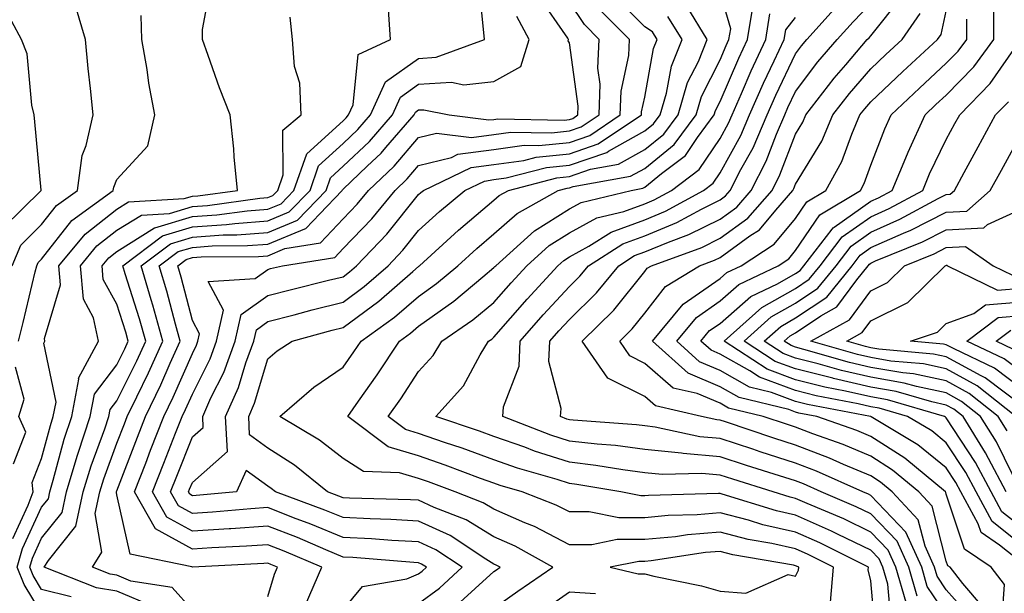
# Model space of a CAD drawing. Units: inches. Extents: x 1018643 to 1021283, y 7226618 to 7229258.
# Drawn here: x 1019675 to 1019806, y 7228228 to 7228305 of the extents above; entities that cross this region are included whole.
import ezdxf

# ---------------------------------------------------------------- set-up
doc = ezdxf.new("R2010")
doc.units = ezdxf.units.IN
doc.header["$MEASUREMENT"] = 0
doc.layers.add('Contour_10187226', color=7, linetype='Continuous', true_color=0x4914c9)

msp = doc.modelspace()

# ---------------------------------------------------------------- linework, layer by layer
at = {"layer": 'Contour_10187226'}
for points in [[(1019674.25, 7228235.72, 3005), (1019676.27, 7228240.14, 3005), (1019676.94, 7228241.92, 3005), (1019676.79, 7228243.18, 3005), (1019678.05, 7228246.36, 3005), (1019679.22, 7228250.75, 3005), (1019679.61, 7228251.92, 3005), (1019679.97, 7228253.84, 3005), (1019678.34, 7228261.63, 3005), (1019678.5, 7228261.92, 3005), (1019678.42, 7228262.29, 3005), (1019680.57, 7228269.4, 3005), (1019680.35, 7228271.92, 3005), (1019683.84, 7228276.13, 3005), (1019688.05, 7228279.42, 3005), (1019689.59, 7228280.38, 3005), (1019696.95, 7228280.82, 3005), (1019698.05, 7228281.15, 3005), (1019698.77, 7228281.2, 3005), (1019704.02, 7228281.92, 3005), (1019703.6, 7228286.37, 3005), (1019703.57, 7228287.44, 3005), (1019703.07, 7228291.92, 3005), (1019701.67, 7228295.54, 3005), (1019700.16, 7228299.81, 3005), (1019699.38, 7228301.92, 3005), (1019699.4, 7228303.27, 3005), (1019700.55, 7228309.42, 3005)], [(1019692.85, 7228226.72, 3002), (1019688.05, 7228228.74, 3002), (1019685.33, 7228229.2, 3002), (1019678.4, 7228231.92, 3002), (1019678.97, 7228232.84, 3002), (1019682.6, 7228237.37, 3002), (1019683.57, 7228241.92, 3002), (1019684.61, 7228245.36, 3002), (1019686.43, 7228250.3, 3002), (1019686.98, 7228251.92, 3002), (1019687.14, 7228252.83, 3002), (1019688.05, 7228254.02, 3002), (1019690.67, 7228259.3, 3002), (1019691.86, 7228261.92, 3002), (1019691.02, 7228264.89, 3002), (1019689.13, 7228270.84, 3002), (1019688.81, 7228271.92, 3002), (1019694.09, 7228275.88, 3002), (1019698.05, 7228277.08, 3002), (1019702.58, 7228277.39, 3002), (1019703.67, 7228277.54, 3002), (1019708.05, 7228277.88, 3002), (1019710.9, 7228279.07, 3002), (1019713.66, 7228281.92, 3002), (1019714.8, 7228285.17, 3002), (1019718.05, 7228288.13, 3002), (1019719.99, 7228289.98, 3002), (1019721.68, 7228291.92, 3002), (1019723.67, 7228296.3, 3002), (1019728.05, 7228299.43, 3002), (1019730.4, 7228299.57, 3002), (1019736.8, 7228301.92, 3002), (1019736.65, 7228303.32, 3002), (1019735.99, 7228309.86, 3002)], [(1019708.05, 7228228.05, 3000), (1019708.95, 7228231.02, 3000), (1019709.33, 7228231.92, 3000), (1019708.44, 7228232.31, 3000), (1019708.05, 7228232.46, 3000), (1019707.55, 7228232.42, 3000), (1019698.08, 7228231.95, 3000), (1019698.05, 7228231.95, 3000), (1019697.99, 7228231.98, 3000), (1019689.79, 7228233.66, 3000), (1019688.05, 7228241.53, 3000), (1019687.99, 7228241.86, 3000), (1019688, 7228241.92, 3000), (1019688.01, 7228241.96, 3000), (1019688.05, 7228242.05, 3000), (1019690.77, 7228249.2, 3000), (1019691.85, 7228251.92, 3000), (1019693.86, 7228256.11, 3000), (1019695.12, 7228258.99, 3000), (1019696.45, 7228261.92, 3000), (1019695.82, 7228264.15, 3000), (1019694.68, 7228268.55, 3000), (1019693.67, 7228271.92, 3000), (1019696.17, 7228273.8, 3000), (1019698.05, 7228274.36, 3000), (1019700.68, 7228274.55, 3000), (1019705.38, 7228274.59, 3000), (1019708.05, 7228274.79, 3000), (1019712.96, 7228276.83, 3000), (1019713.12, 7228276.85, 3000), (1019714.95, 7228278.82, 3000), (1019717.93, 7228281.92, 3000), (1019717.96, 7228282.01, 3000), (1019718.05, 7228282.09, 3000), (1019721.25, 7228285.12, 3000), (1019723.1, 7228286.87, 3000), (1019723.72, 7228287.59, 3000), (1019727.48, 7228291.92, 3000), (1019727.66, 7228292.31, 3000), (1019728.05, 7228292.58, 3000), (1019728.75, 7228292.62, 3000), (1019732.09, 7228291.92, 3000), (1019737.39, 7228291.26, 3000), (1019738.05, 7228291.34, 3000), (1019738.55, 7228291.42, 3000), (1019747.37, 7228291.24, 3000), (1019748.05, 7228291.3, 3000), (1019748.51, 7228291.46, 3000), (1019749.19, 7228291.92, 3000), (1019749.23, 7228293.1, 3000), (1019748.05, 7228301.48, 3000), (1019747.9, 7228301.77, 3000), (1019747.95, 7228301.92, 3000), (1019747.84, 7228302.13, 3000), (1019743.93, 7228307.8, 3000)], [(1019728.05, 7228227.11, 2997), (1019730.82, 7228229.15, 2997), (1019733.85, 7228231.92, 2997), (1019730.35, 7228234.22, 2997), (1019728.05, 7228235.29, 2997), (1019724.49, 7228235.48, 2997), (1019721.83, 7228235.7, 2997), (1019718.05, 7228235.89, 2997), (1019713.78, 7228237.65, 2997), (1019711.47, 7228238.5, 2997), (1019708.05, 7228239.83, 2997), (1019705.8, 7228239.67, 2997), (1019700.74, 7228239.23, 2997), (1019698.05, 7228239.06, 2997), (1019696.2, 7228240.07, 2997), (1019695.17, 7228241.92, 2997), (1019695.97, 7228244, 2997), (1019698.05, 7228249.22, 2997), (1019699.49, 7228250.48, 2997), (1019699.42, 7228251.92, 2997), (1019700.52, 7228254.39, 2997), (1019702.22, 7228257.75, 2997), (1019703.73, 7228261.92, 2997), (1019704.51, 7228265.46, 2997), (1019708.05, 7228267.96, 2997), (1019711.18, 7228268.79, 2997), (1019716.12, 7228269.99, 2997), (1019718.05, 7228270.47, 2997), (1019718.88, 7228271.09, 2997), (1019719.83, 7228271.92, 2997), (1019723.86, 7228276.11, 2997), (1019728.05, 7228281.35, 2997), (1019728.34, 7228281.63, 2997), (1019728.7, 7228281.92, 2997), (1019735.04, 7228284.93, 2997), (1019738.05, 7228285.34, 2997), (1019742.02, 7228285.89, 2997), (1019743.66, 7228286.31, 2997), (1019748.05, 7228286.78, 2997), (1019751.89, 7228288.08, 2997), (1019757.62, 7228291.92, 2997), (1019757.63, 7228292.34, 2997), (1019758.05, 7228294.29, 2997), (1019759.22, 7228300.75, 2997), (1019759.69, 7228301.92, 2997), (1019759.07, 7228302.94, 2997), (1019758.05, 7228303.62, 2997), (1019753.93, 7228307.8, 2997)], [(1019782.69, 7228227.28, 2994), (1019783.1, 7228231.92, 2994), (1019779.74, 7228233.61, 2994), (1019778.05, 7228234.35, 2994), (1019774.9, 7228235.07, 2994), (1019771.75, 7228235.62, 2994), (1019768.05, 7228236.59, 2994), (1019763.74, 7228236.23, 2994), (1019762.11, 7228235.98, 2994), (1019758.05, 7228235.6, 2994), (1019754.38, 7228235.59, 2994), (1019751.05, 7228234.92, 2994), (1019748.05, 7228234.91, 2994), (1019743.45, 7228237.32, 2994), (1019742.14, 7228237.83, 2994), (1019738.05, 7228239.62, 2994), (1019736.61, 7228240.48, 2994), (1019732.9, 7228241.92, 2994), (1019729.38, 7228243.25, 2994), (1019728.05, 7228243.71, 2994), (1019725.52, 7228244.45, 2994), (1019720.77, 7228244.64, 2994), (1019718.05, 7228246.33, 2994), (1019714.92, 7228248.8, 2994), (1019709.66, 7228251.92, 2994), (1019714.15, 7228255.82, 2994), (1019718.05, 7228258.46, 2994), (1019719.48, 7228260.49, 2994), (1019720.42, 7228261.92, 2994), (1019724.87, 7228265.1, 2994), (1019728.05, 7228267.86, 2994), (1019730.42, 7228269.55, 2994), (1019733.26, 7228271.92, 2994), (1019735.76, 7228274.21, 2994), (1019738.05, 7228276.14, 2994), (1019741.13, 7228278.84, 2994), (1019746.57, 7228281.92, 2994), (1019747.74, 7228282.23, 2994), (1019748.05, 7228282.26, 2994), (1019748.57, 7228282.44, 2994), (1019756.18, 7228283.79, 2994), (1019758.05, 7228284.83, 2994), (1019761.97, 7228288, 2994), (1019764.89, 7228291.92, 2994), (1019765.6, 7228294.37, 2994), (1019768.05, 7228299.24, 2994), (1019768.85, 7228301.12, 2994), (1019769.22, 7228301.92, 2994), (1019769.46, 7228303.33, 2994), (1019768.05, 7228308.19, 2994)], [(1019801.33, 7228225.2, 2988), (1019798.05, 7228228.94, 2988), (1019796.85, 7228230.72, 2988), (1019796.5, 7228231.92, 2988), (1019795.23, 7228234.74, 2988), (1019794.33, 7228238.2, 2988), (1019790.88, 7228241.92, 2988), (1019789.34, 7228243.21, 2988), (1019788.05, 7228244.03, 2988), (1019784.41, 7228245.56, 2988), (1019782.54, 7228246.41, 2988), (1019778.05, 7228248.12, 2988), (1019775.17, 7228249.04, 2988), (1019768.76, 7228251.21, 2988), (1019768.05, 7228251.44, 2988), (1019767.61, 7228251.48, 2988), (1019765.56, 7228251.92, 2988), (1019759.47, 7228253.34, 2988), (1019758.05, 7228254.56, 2988), (1019753.14, 7228257.01, 2988), (1019749.76, 7228261.92, 2988), (1019753.94, 7228266.03, 2988), (1019758.05, 7228271.15, 2988), (1019758.38, 7228271.59, 2988), (1019758.94, 7228271.92, 2988), (1019765.61, 7228274.36, 2988), (1019768.05, 7228275.57, 2988), (1019771.74, 7228278.23, 2988), (1019774.93, 7228281.92, 2988), (1019775.99, 7228283.98, 2988), (1019778.05, 7228289.39, 2988), (1019779.01, 7228290.96, 2988), (1019779.42, 7228291.92, 2988), (1019783.17, 7228296.8, 2988), (1019784.71, 7228298.58, 2988), (1019787.57, 7228301.92, 2988), (1019787.8, 7228302.17, 2988), (1019788.05, 7228302.43, 2988), (1019792.23, 7228307.74, 2988)], [(1019672.98, 7228276.99, 3008), (1019678.01, 7228281.92, 3008), (1019678.01, 7228281.96, 3008), (1019677.15, 7228291.02, 3008), (1019677.08, 7228291.92, 3008), (1019676.76, 7228293.21, 3008), (1019676.16, 7228300.03, 3008), (1019675.39, 7228301.92, 3008), (1019672.83, 7228306.7, 3008)], [(1019674.17, 7228271.92, 3007), (1019675.31, 7228274.66, 3007), (1019678.05, 7228277.38, 3007), (1019680.04, 7228279.93, 3007), (1019682.8, 7228281.92, 3007), (1019683.43, 7228286.54, 3007), (1019683.98, 7228287.85, 3007), (1019684.91, 7228291.92, 3007), (1019684.55, 7228295.42, 3007), (1019684.22, 7228298.09, 3007), (1019683.86, 7228301.92, 3007), (1019682.54, 7228306.41, 3007)], [(1019713.04, 7228226.93, 2999), (1019715.22, 7228231.92, 2999), (1019710.21, 7228234.08, 2999), (1019708.05, 7228234.92, 2999), (1019705.25, 7228234.72, 2999), (1019700.62, 7228234.49, 2999), (1019698.05, 7228234.31, 2999), (1019693.16, 7228237.03, 2999), (1019690.39, 7228241.92, 2999), (1019691.86, 7228245.73, 2999), (1019692.51, 7228247.46, 2999), (1019694.27, 7228251.92, 2999), (1019695.5, 7228254.47, 2999), (1019698.05, 7228260.29, 2999), (1019698.6, 7228261.37, 2999), (1019698.79, 7228261.92, 2999), (1019699.01, 7228262.88, 2999), (1019698.05, 7228264.66, 2999), (1019696.55, 7228270.42, 2999), (1019696.11, 7228271.92, 2999), (1019697.22, 7228272.75, 2999), (1019698.05, 7228273, 2999), (1019699.21, 7228273.08, 2999), (1019706.82, 7228273.15, 2999), (1019708.05, 7228273.25, 2999), (1019710.33, 7228274.2, 2999), (1019715.03, 7228274.94, 2999), (1019718.05, 7228278.16, 2999), (1019719.9, 7228280.07, 2999), (1019721.4, 7228281.92, 2999), (1019724.82, 7228285.15, 2999), (1019728.05, 7228288.92, 2999), (1019730.45, 7228289.52, 2999), (1019735.07, 7228288.94, 2999), (1019738.05, 7228289.34, 2999), (1019740.31, 7228289.66, 2999), (1019745.68, 7228289.55, 2999), (1019748.05, 7228289.8, 2999), (1019749.63, 7228290.34, 2999), (1019752.01, 7228291.92, 2999), (1019752.13, 7228296, 2999), (1019751.83, 7228298.14, 2999), (1019752, 7228301.92, 2999), (1019750.04, 7228303.91, 2999), (1019748.05, 7228306.9, 2999)], [(1019794.2, 7228228.07, 2990), (1019793.07, 7228231.92, 2990), (1019791.51, 7228235.38, 2990), (1019788.05, 7228239.02, 2990), (1019786.09, 7228239.96, 2990), (1019781.43, 7228241.92, 2990), (1019779.1, 7228242.97, 2990), (1019778.05, 7228243.38, 2990), (1019775.91, 7228244.06, 2990), (1019771.56, 7228245.43, 2990), (1019768.05, 7228246.58, 2990), (1019763.13, 7228247, 2990), (1019762.93, 7228247.04, 2990), (1019758.05, 7228247.56, 2990), (1019754.19, 7228248.06, 2990), (1019751.73, 7228248.24, 2990), (1019748.05, 7228248.67, 2990), (1019745.59, 7228249.46, 2990), (1019739.21, 7228251.92, 2990), (1019739.33, 7228253.2, 2990), (1019741.38, 7228258.59, 2990), (1019741.54, 7228261.92, 2990), (1019744.58, 7228265.39, 2990), (1019748.05, 7228269.15, 2990), (1019749.45, 7228270.52, 2990), (1019750.59, 7228271.92, 2990), (1019755.15, 7228274.82, 2990), (1019758.05, 7228275.88, 2990), (1019762.31, 7228277.66, 2990), (1019765.56, 7228279.43, 2990), (1019768.05, 7228280.67, 2990), (1019768.77, 7228281.2, 2990), (1019769.4, 7228281.92, 2990), (1019770.81, 7228284.68, 2990), (1019772.41, 7228287.56, 2990), (1019774.28, 7228291.92, 2990), (1019775.44, 7228294.53, 2990), (1019778.05, 7228300.03, 2990), (1019778.86, 7228301.11, 2990), (1019779.56, 7228301.92, 2990), (1019783.56, 7228306.41, 2990)], [(1019798.05, 7228225.66, 2989), (1019795.52, 7228229.39, 2989), (1019794.78, 7228231.92, 2989), (1019792.69, 7228236.56, 2989), (1019788.05, 7228241.44, 2989), (1019787.73, 7228241.6, 2989), (1019786.97, 7228241.92, 2989), (1019780.82, 7228244.69, 2989), (1019778.05, 7228245.75, 2989), (1019773.37, 7228247.24, 2989), (1019772.4, 7228247.57, 2989), (1019768.05, 7228249.01, 2989), (1019765.36, 7228249.23, 2989), (1019759.45, 7228250.52, 2989), (1019758.05, 7228250.67, 2989), (1019756.95, 7228250.82, 2989), (1019748.54, 7228251.43, 2989), (1019748.05, 7228251.49, 2989), (1019747.72, 7228251.59, 2989), (1019746.87, 7228251.92, 2989), (1019746.97, 7228253, 2989), (1019745.34, 7228259.21, 2989), (1019745.47, 7228261.92, 2989), (1019746.67, 7228263.3, 2989), (1019748.05, 7228264.78, 2989), (1019751.64, 7228268.33, 2989), (1019754.6, 7228271.92, 2989), (1019756.71, 7228273.26, 2989), (1019758.05, 7228273.76, 2989), (1019761.19, 7228275.06, 2989), (1019763.91, 7228276.06, 2989), (1019768.05, 7228278.12, 2989), (1019770.26, 7228279.71, 2989), (1019772.17, 7228281.92, 2989), (1019774.16, 7228285.81, 2989), (1019775.52, 7228289.39, 2989), (1019776.61, 7228291.92, 2989), (1019777.05, 7228292.92, 2989), (1019778.05, 7228295.02, 2989), (1019781.02, 7228298.95, 2989), (1019783.57, 7228301.92, 2989), (1019785.68, 7228304.29, 2989), (1019788.05, 7228306.71, 2989)], [(1019675.01, 7228261.92, 3006), (1019675.6, 7228264.37, 3006), (1019677.22, 7228271.09, 3006), (1019677.42, 7228271.92, 3006), (1019677.6, 7228272.37, 3006), (1019678.05, 7228272.81, 3006), (1019682.05, 7228277.92, 3006), (1019687.56, 7228281.92, 3006), (1019687.62, 7228282.35, 3006), (1019688.05, 7228283.38, 3006), (1019692.14, 7228287.83, 3006), (1019693.07, 7228291.92, 3006), (1019692.27, 7228296.14, 3006), (1019692.04, 7228297.93, 3006), (1019691.36, 7228301.92, 3006), (1019691.25, 7228305.12, 3006)], [(1019681.99, 7228227.98, 3003), (1019678.05, 7228228.96, 3003), (1019676.94, 7228230.81, 3003), (1019676.49, 7228231.92, 3003), (1019676.83, 7228233.14, 3003), (1019678.05, 7228235.8, 3003), (1019680.77, 7228239.2, 3003), (1019681.35, 7228241.92, 3003), (1019682.79, 7228246.66, 3003), (1019682.89, 7228247.08, 3003), (1019684.51, 7228251.92, 3003), (1019685.07, 7228254.9, 3003), (1019688.05, 7228258.79, 3003), (1019689.09, 7228260.88, 3003), (1019689.55, 7228261.92, 3003), (1019689.23, 7228263.1, 3003), (1019688.05, 7228266.81, 3003), (1019686.24, 7228270.11, 3003), (1019686.09, 7228271.92, 3003), (1019686.98, 7228272.99, 3003), (1019688.05, 7228273.83, 3003), (1019693.04, 7228276.93, 3003), (1019693.06, 7228276.93, 3003), (1019698.05, 7228278.43, 3003), (1019701.31, 7228278.66, 3003), (1019705.34, 7228279.21, 3003), (1019708.05, 7228279.42, 3003), (1019709.82, 7228280.15, 3003), (1019711.52, 7228281.92, 3003), (1019713.22, 7228286.75, 3003), (1019718.05, 7228291.16, 3003), (1019718.44, 7228291.53, 3003), (1019718.77, 7228291.92, 3003), (1019719.38, 7228293.25, 3003), (1019720.03, 7228299.94, 3003), (1019724.31, 7228301.92, 3003), (1019724.06, 7228305.91, 3003)], [(1019718.05, 7228226.27, 2998), (1019720.61, 7228229.36, 2998), (1019726.51, 7228230.38, 2998), (1019728.05, 7228231.05, 2998), (1019728.55, 7228231.42, 2998), (1019729.09, 7228231.92, 2998), (1019728.46, 7228232.33, 2998), (1019728.05, 7228232.53, 2998), (1019727.41, 7228232.56, 2998), (1019719.34, 7228233.21, 2998), (1019718.05, 7228233.28, 2998), (1019715.75, 7228234.22, 2998), (1019711.98, 7228235.85, 2998), (1019708.05, 7228237.37, 2998), (1019703.16, 7228237.03, 2998), (1019702.95, 7228237.02, 2998), (1019698.05, 7228236.69, 2998), (1019694.68, 7228238.55, 2998), (1019692.78, 7228241.92, 2998), (1019694.25, 7228245.72, 2998), (1019695.83, 7228249.7, 2998), (1019696.7, 7228251.92, 2998), (1019697.14, 7228252.83, 2998), (1019698.05, 7228254.9, 2998), (1019700.41, 7228259.56, 2998), (1019701.26, 7228261.92, 2998), (1019702.17, 7228266.04, 2998), (1019700.15, 7228269.82, 2998), (1019706.37, 7228270.24, 2998), (1019708.05, 7228271.43, 2998), (1019708.43, 7228271.54, 2998), (1019710.01, 7228271.92, 2998), (1019716.96, 7228273.01, 2998), (1019718.05, 7228274.2, 2998), (1019721.84, 7228278.13, 2998), (1019724.93, 7228281.92, 2998), (1019726.54, 7228283.43, 2998), (1019728.05, 7228285.2, 2998), (1019732.42, 7228286.3, 2998), (1019733.27, 7228286.7, 2998), (1019738.05, 7228287.34, 2998), (1019742.06, 7228287.91, 2998), (1019743.99, 7228287.86, 2998), (1019748.05, 7228288.29, 2998), (1019750.76, 7228289.21, 2998), (1019754.81, 7228291.92, 2998), (1019754.91, 7228295.06, 2998), (1019755.92, 7228299.79, 2998), (1019756.02, 7228301.92, 2998), (1019752.06, 7228305.93, 2998)], [(1019738.05, 7228226.49, 2995), (1019741.23, 7228228.74, 2995), (1019745.85, 7228231.92, 2995), (1019740.87, 7228234.74, 2995), (1019738.05, 7228235.98, 2995), (1019734.35, 7228238.22, 2995), (1019730.11, 7228239.86, 2995), (1019728.05, 7228240.81, 2995), (1019727, 7228240.87, 2995), (1019718.88, 7228241.09, 2995), (1019718.05, 7228241.13, 2995), (1019717.49, 7228241.36, 2995), (1019715.97, 7228241.92, 2995), (1019711.6, 7228245.47, 2995), (1019708.05, 7228247.72, 2995), (1019705.64, 7228249.51, 2995), (1019705.52, 7228251.92, 2995), (1019706.3, 7228253.67, 2995), (1019708.05, 7228259.58, 2995), (1019709.32, 7228260.65, 2995), (1019711.27, 7228261.92, 2995), (1019716.61, 7228263.36, 2995), (1019718.05, 7228263.72, 2995), (1019722.77, 7228267.2, 2995), (1019727.28, 7228271.15, 2995), (1019728.05, 7228271.81, 2995), (1019728.11, 7228271.86, 2995), (1019728.19, 7228271.92, 2995), (1019733.35, 7228276.62, 2995), (1019738.05, 7228280.6, 2995), (1019738.75, 7228281.22, 2995), (1019739.99, 7228281.92, 2995), (1019746.38, 7228283.59, 2995), (1019748.05, 7228283.77, 2995), (1019750.85, 7228284.72, 2995), (1019754.58, 7228285.39, 2995), (1019758.05, 7228287.32, 2995), (1019760.59, 7228289.38, 2995), (1019762.48, 7228291.92, 2995), (1019763.74, 7228296.23, 2995), (1019765.16, 7228299.03, 2995), (1019766.33, 7228301.92, 2995), (1019763.62, 7228306.35, 2995)], [(1019788.7, 7228222.57, 2993), (1019788.05, 7228230.12, 2993), (1019787.7, 7228231.57, 2993), (1019787.73, 7228231.92, 2993), (1019781.28, 7228235.15, 2993), (1019778.05, 7228236.59, 2993), (1019773.7, 7228237.57, 2993), (1019771.8, 7228238.17, 2993), (1019768.05, 7228239.15, 2993), (1019765.02, 7228238.89, 2993), (1019761.17, 7228238.8, 2993), (1019758.05, 7228238.5, 2993), (1019754.62, 7228238.49, 2993), (1019750.7, 7228239.27, 2993), (1019748.05, 7228239.26, 2993), (1019746.31, 7228240.18, 2993), (1019741.81, 7228241.92, 2993), (1019738.89, 7228242.76, 2993), (1019738.05, 7228243.06, 2993), (1019736.26, 7228243.71, 2993), (1019731.59, 7228245.46, 2993), (1019728.05, 7228246.7, 2993), (1019724.01, 7228247.88, 2993), (1019718.67, 7228251.92, 2993), (1019720.09, 7228253.96, 2993), (1019722.54, 7228257.43, 2993), (1019725.51, 7228261.92, 2993), (1019726.99, 7228262.98, 2993), (1019728.05, 7228263.89, 2993), (1019732.75, 7228267.22, 2993), (1019736.57, 7228270.44, 2993), (1019738.05, 7228271.67, 2993), (1019738.17, 7228271.8, 2993), (1019738.28, 7228271.92, 2993), (1019743.42, 7228276.55, 2993), (1019748.05, 7228279.46, 2993), (1019749.64, 7228280.33, 2993), (1019756.24, 7228281.92, 2993), (1019757.78, 7228282.19, 2993), (1019758.05, 7228282.35, 2993), (1019760.29, 7228284.16, 2993), (1019763.44, 7228286.53, 2993), (1019765.04, 7228288.91, 2993), (1019767.28, 7228291.92, 2993), (1019767.45, 7228292.52, 2993), (1019768.05, 7228293.7, 2993), (1019770.52, 7228299.45, 2993), (1019771.66, 7228301.92, 2993), (1019772.37, 7228306.24, 2993)], [(1019790.75, 7228224.62, 2992), (1019790.31, 7228229.66, 2992), (1019789.64, 7228231.92, 2992), (1019789.15, 7228233.02, 2992), (1019788.05, 7228234.18, 2992), (1019783.7, 7228236.27, 2992), (1019782.84, 7228236.71, 2992), (1019778.05, 7228238.82, 2992), (1019775.52, 7228239.39, 2992), (1019768.34, 7228241.63, 2992), (1019768.05, 7228241.71, 2992), (1019767.82, 7228241.69, 2992), (1019758.53, 7228241.44, 2992), (1019758.05, 7228241.39, 2992), (1019757.52, 7228241.39, 2992), (1019754.9, 7228241.92, 2992), (1019749.04, 7228242.91, 2992), (1019748.05, 7228243.02, 2992), (1019746.42, 7228243.55, 2992), (1019741.18, 7228245.05, 2992), (1019738.05, 7228246.17, 2992), (1019733.83, 7228247.7, 2992), (1019731.48, 7228248.49, 2992), (1019728.05, 7228249.68, 2992), (1019726.32, 7228250.19, 2992), (1019724.04, 7228251.92, 2992), (1019725.69, 7228254.28, 2992), (1019728.05, 7228257.91, 2992), (1019729.97, 7228260, 2992), (1019731.16, 7228261.92, 2992), (1019735.24, 7228264.73, 2992), (1019738.05, 7228267.06, 2992), (1019740.32, 7228269.65, 2992), (1019742.41, 7228271.92, 2992), (1019745.37, 7228274.6, 2992), (1019748.05, 7228276.27, 2992), (1019751.7, 7228278.27, 2992), (1019755.26, 7228279.13, 2992), (1019758.05, 7228280.15, 2992), (1019759.3, 7228280.67, 2992), (1019761.59, 7228281.92, 2992), (1019765.28, 7228284.69, 2992), (1019768.05, 7228288.81, 2992), (1019769.15, 7228290.82, 2992), (1019769.63, 7228291.92, 2992), (1019770.88, 7228294.75, 2992), (1019772.18, 7228297.79, 2992), (1019774.09, 7228301.92, 2992), (1019774.65, 7228305.32, 2992)], [(1019802.86, 7228226.73, 2987), (1019800.22, 7228229.75, 2987), (1019798.56, 7228231.92, 2987), (1019798.26, 7228232.13, 2987), (1019798.05, 7228232.74, 2987), (1019796.16, 7228240.03, 2987), (1019794.41, 7228241.92, 2987), (1019790.93, 7228244.8, 2987), (1019788.05, 7228246.66, 2987), (1019784.35, 7228248.22, 2987), (1019780.35, 7228249.62, 2987), (1019778.05, 7228250.49, 2987), (1019776.97, 7228250.84, 2987), (1019773.76, 7228251.92, 2987), (1019769.16, 7228253.03, 2987), (1019768.05, 7228253.67, 2987), (1019765, 7228254.97, 2987), (1019761.83, 7228255.7, 2987), (1019758.05, 7228258.97, 2987), (1019756.08, 7228259.95, 2987), (1019754.73, 7228261.92, 2987), (1019756.4, 7228263.57, 2987), (1019758.05, 7228265.62, 2987), (1019760.79, 7228269.18, 2987), (1019765.3, 7228271.92, 2987), (1019767.32, 7228272.65, 2987), (1019768.05, 7228273.02, 2987), (1019772.01, 7228275.88, 2987), (1019773.27, 7228276.7, 2987), (1019775.43, 7228279.3, 2987), (1019777.7, 7228281.92, 2987), (1019777.82, 7228282.15, 2987), (1019778.05, 7228282.76, 2987), (1019781.52, 7228288.45, 2987), (1019783.01, 7228291.92, 2987), (1019785.2, 7228294.77, 2987), (1019788.05, 7228298.06, 2987), (1019790.02, 7228299.95, 2987), (1019792.18, 7228301.92, 2987), (1019794.6, 7228305.37, 2987)], [(1019805.42, 7228224.55, 2986), (1019805.76, 7228229.63, 2986), (1019804.01, 7228231.92, 2986), (1019800.45, 7228234.32, 2986), (1019798.05, 7228241.62, 2986), (1019797.99, 7228241.86, 2986), (1019797.93, 7228241.92, 2986), (1019792.53, 7228246.4, 2986), (1019788.05, 7228249.27, 2986), (1019786.19, 7228250.06, 2986), (1019780.88, 7228251.92, 2986), (1019778.51, 7228252.38, 2986), (1019778.05, 7228252.5, 2986), (1019777.14, 7228252.83, 2986), (1019770.56, 7228254.43, 2986), (1019768.05, 7228255.84, 2986), (1019763.79, 7228257.66, 2986), (1019759.1, 7228261.92, 2986), (1019763.16, 7228266.81, 2986), (1019768.05, 7228270.23, 2986), (1019768.96, 7228271.01, 2986), (1019770.83, 7228271.92, 2986), (1019775.21, 7228274.76, 2986), (1019778.05, 7228278.19, 2986), (1019779.56, 7228280.41, 2986), (1019782.07, 7228281.92, 2986), (1019784.2, 7228285.77, 2986), (1019785.5, 7228289.37, 2986), (1019786.6, 7228291.92, 2986), (1019787.23, 7228292.74, 2986), (1019788.05, 7228293.68, 2986), (1019792.27, 7228297.7, 2986), (1019796.87, 7228301.92, 2986), (1019797.36, 7228302.61, 2986), (1019798.05, 7228305.68, 2986)], [(1019808.05, 7228234.85, 2984), (1019804.11, 7228237.98, 2984), (1019801.99, 7228241.92, 2984), (1019800.62, 7228244.49, 2984), (1019798.05, 7228248.43, 2984), (1019796.13, 7228250, 2984), (1019792.9, 7228251.92, 2984), (1019789.15, 7228253.02, 2984), (1019788.05, 7228253.22, 2984), (1019786.37, 7228253.6, 2984), (1019780.8, 7228254.67, 2984), (1019778.05, 7228255.36, 2984), (1019773.26, 7228257.13, 2984), (1019772.01, 7228257.96, 2984), (1019768.05, 7228260.19, 2984), (1019766.84, 7228260.71, 2984), (1019765.51, 7228261.92, 2984), (1019766.65, 7228263.32, 2984), (1019768.05, 7228264.28, 2984), (1019772.14, 7228267.83, 2984), (1019775.64, 7228269.51, 2984), (1019778.05, 7228270.88, 2984), (1019778.67, 7228271.3, 2984), (1019779.17, 7228271.92, 2984), (1019782.89, 7228276.76, 2984), (1019783.02, 7228276.95, 2984), (1019783.17, 7228277.04, 2984), (1019788.05, 7228280.48, 2984), (1019789.05, 7228280.92, 2984), (1019790.88, 7228281.92, 2984), (1019792.88, 7228286.75, 2984), (1019792.97, 7228287, 2984), (1019795.24, 7228291.92, 2984), (1019796.67, 7228293.3, 2984), (1019798.05, 7228294.56, 2984), (1019801.68, 7228298.29, 2984), (1019804.36, 7228301.92, 2984), (1019804.37, 7228305.6, 2984)], [(1019678.05, 7228225.84, 3004), (1019675.75, 7228229.62, 3004), (1019674.83, 7228231.92, 3004), (1019675.54, 7228234.43, 3004), (1019678.05, 7228239.91, 3004), (1019678.95, 7228241.02, 3004), (1019679.13, 7228241.92, 3004), (1019679.61, 7228243.48, 3004), (1019681.06, 7228248.91, 3004), (1019682.06, 7228251.92, 3004), (1019682.99, 7228256.86, 3004), (1019682.95, 7228257.02, 3004), (1019685.61, 7228261.92, 3004), (1019684.94, 7228265.03, 3004), (1019683.61, 7228267.48, 3004), (1019683.23, 7228271.92, 3004), (1019685.4, 7228274.57, 3004), (1019688.05, 7228276.63, 3004), (1019691.32, 7228278.65, 3004), (1019695, 7228278.87, 3004), (1019698.05, 7228279.79, 3004), (1019700.04, 7228279.93, 3004), (1019707.01, 7228280.88, 3004), (1019708.05, 7228280.96, 3004), (1019708.72, 7228281.25, 3004), (1019709.37, 7228281.92, 3004), (1019710.09, 7228283.96, 3004), (1019710.05, 7228289.92, 3004), (1019712.49, 7228291.92, 3004), (1019712.29, 7228296.16, 3004), (1019711.61, 7228298.36, 3004), (1019711.33, 7228301.92, 3004), (1019711.03, 7228304.9, 3004)], [(1019698.05, 7228226.24, 3001), (1019695.39, 7228229.26, 3001), (1019689.89, 7228230.08, 3001), (1019688.05, 7228230.86, 3001), (1019687.13, 7228231, 3001), (1019684.82, 7228231.92, 3001), (1019686.05, 7228233.92, 3001), (1019685.18, 7228239.05, 3001), (1019685.78, 7228241.92, 3001), (1019686.31, 7228243.66, 3001), (1019688.05, 7228248.38, 3001), (1019689.03, 7228250.94, 3001), (1019689.42, 7228251.92, 3001), (1019690.68, 7228254.55, 3001), (1019692.25, 7228257.72, 3001), (1019694.15, 7228261.92, 3001), (1019692.82, 7228266.69, 3001), (1019692.59, 7228267.38, 3001), (1019691.24, 7228271.92, 3001), (1019695.13, 7228274.84, 3001), (1019698.05, 7228275.72, 3001), (1019702.13, 7228276, 3001), (1019703.96, 7228276.01, 3001), (1019708.05, 7228276.33, 3001), (1019712, 7228277.97, 3001), (1019715.79, 7228281.92, 3001), (1019716.38, 7228283.59, 3001), (1019718.05, 7228285.11, 3001), (1019721.55, 7228288.42, 3001), (1019724.58, 7228291.92, 3001), (1019725.67, 7228294.3, 3001), (1019728.05, 7228296, 3001), (1019732.4, 7228296.27, 3001), (1019734.06, 7228295.91, 3001), (1019738.05, 7228296.35, 3001), (1019741.62, 7228298.35, 3001), (1019742.73, 7228301.92, 3001), (1019741.1, 7228304.97, 3001)], [(1019733.1, 7228226.87, 2996), (1019738.05, 7228231.35, 2996), (1019738.38, 7228231.59, 2996), (1019738.87, 7228231.92, 2996), (1019738.34, 7228232.21, 2996), (1019738.05, 7228232.35, 2996), (1019736.97, 7228233, 2996), (1019732.25, 7228236.12, 2996), (1019728.05, 7228238.04, 2996), (1019724.38, 7228238.25, 2996), (1019721.64, 7228238.33, 2996), (1019718.05, 7228238.51, 2996), (1019715.64, 7228239.51, 2996), (1019709.08, 7228241.92, 2996), (1019708.51, 7228242.38, 2996), (1019708.05, 7228242.67, 2996), (1019705.19, 7228244.78, 2996), (1019703.9, 7228241.92, 2996), (1019698.05, 7228241.42, 2996), (1019697.73, 7228241.6, 2996), (1019697.55, 7228241.92, 2996), (1019697.69, 7228242.28, 2996), (1019698.05, 7228243.18, 2996), (1019702.7, 7228247.27, 2996), (1019702.46, 7228251.92, 2996), (1019704.19, 7228255.78, 2996), (1019705.16, 7228259.03, 2996), (1019706.2, 7228261.92, 2996), (1019706.54, 7228263.43, 2996), (1019708.05, 7228264.51, 2996), (1019711.55, 7228265.42, 2996), (1019713.92, 7228266.05, 2996), (1019718.05, 7228267.1, 2996), (1019720.82, 7228269.15, 2996), (1019724, 7228271.92, 2996), (1019725.98, 7228273.99, 2996), (1019728.05, 7228276.58, 2996), (1019730.85, 7228279.12, 2996), (1019734.18, 7228281.92, 2996), (1019736.81, 7228283.16, 2996), (1019738.05, 7228283.34, 2996), (1019739.69, 7228283.56, 2996), (1019745.01, 7228284.96, 2996), (1019748.05, 7228285.28, 2996), (1019753.01, 7228286.96, 2996), (1019753.26, 7228287.13, 2996), (1019758.05, 7228289.81, 2996), (1019759.21, 7228290.76, 2996), (1019760.08, 7228291.92, 2996), (1019760.93, 7228294.8, 2996), (1019761.58, 7228298.39, 2996), (1019763.01, 7228301.92, 2996), (1019761.13, 7228305, 2996)], [(1019792.74, 7228227.23, 2991), (1019791.36, 7228231.92, 2991), (1019790.34, 7228234.21, 2991), (1019788.05, 7228236.6, 2991), (1019784.46, 7228238.33, 2991), (1019779.6, 7228240.37, 2991), (1019778.05, 7228241.05, 2991), (1019777.35, 7228241.22, 2991), (1019775.07, 7228241.92, 2991), (1019769.72, 7228243.59, 2991), (1019768.05, 7228244.15, 2991), (1019765.62, 7228244.35, 2991), (1019760.34, 7228244.21, 2991), (1019758.05, 7228244.46, 2991), (1019755.14, 7228244.83, 2991), (1019751.57, 7228245.44, 2991), (1019748.05, 7228245.85, 2991), (1019743.45, 7228247.32, 2991), (1019742.13, 7228247.84, 2991), (1019738.05, 7228249.28, 2991), (1019736.12, 7228249.99, 2991), (1019730.34, 7228251.92, 2991), (1019734, 7228255.97, 2991), (1019736.22, 7228260.09, 2991), (1019737.35, 7228261.92, 2991), (1019737.77, 7228262.2, 2991), (1019738.05, 7228262.45, 2991), (1019742.47, 7228267.5, 2991), (1019746.54, 7228271.92, 2991), (1019747.34, 7228272.63, 2991), (1019748.05, 7228273.08, 2991), (1019750.63, 7228274.5, 2991), (1019753.59, 7228276.38, 2991), (1019758.05, 7228278.02, 2991), (1019760.8, 7228279.17, 2991), (1019765.86, 7228281.92, 2991), (1019767.11, 7228282.86, 2991), (1019768.05, 7228284.25, 2991), (1019770.78, 7228289.19, 2991), (1019771.96, 7228291.92, 2991), (1019773.82, 7228296.15, 2991), (1019775.23, 7228299.1, 2991), (1019776.54, 7228301.92, 2991), (1019776.75, 7228303.22, 2991), (1019778.05, 7228304.86, 2991)], [(1019808.05, 7228232.52, 2985), (1019805.1, 7228234.87, 2985), (1019802.66, 7228236.53, 2985), (1019802.27, 7228237.7, 2985), (1019799.98, 7228241.92, 2985), (1019799.31, 7228243.18, 2985), (1019798.05, 7228245.12, 2985), (1019794.29, 7228248.16, 2985), (1019788.1, 7228251.87, 2985), (1019788.05, 7228251.9, 2985), (1019788.04, 7228251.91, 2985), (1019788, 7228251.92, 2985), (1019779.65, 7228253.52, 2985), (1019778.05, 7228253.92, 2985), (1019774.86, 7228255.11, 2985), (1019771.95, 7228255.82, 2985), (1019768.05, 7228258.01, 2985), (1019765.32, 7228259.19, 2985), (1019762.31, 7228261.92, 2985), (1019764.91, 7228265.06, 2985), (1019768.05, 7228267.26, 2985), (1019770.55, 7228269.42, 2985), (1019775.74, 7228271.92, 2985), (1019777.14, 7228272.83, 2985), (1019778.05, 7228273.93, 2985), (1019781.29, 7228278.68, 2985), (1019786.67, 7228281.92, 2985), (1019787.16, 7228282.81, 2985), (1019788.05, 7228285.26, 2985), (1019789.9, 7228290.07, 2985), (1019790.74, 7228291.92, 2985), (1019794.48, 7228295.49, 2985), (1019798.05, 7228298.77, 2985), (1019799.6, 7228300.37, 2985), (1019800.75, 7228301.92, 2985), (1019800.76, 7228304.63, 2985)], [(1019808.05, 7228237.18, 2983), (1019805.41, 7228239.28, 2983), (1019803.98, 7228241.92, 2983), (1019801.93, 7228245.8, 2983), (1019798.05, 7228251.75, 2983), (1019797.95, 7228251.82, 2983), (1019797.8, 7228251.92, 2983), (1019790.27, 7228254.14, 2983), (1019788.05, 7228254.52, 2983), (1019784.68, 7228255.29, 2983), (1019781.95, 7228255.82, 2983), (1019778.05, 7228256.79, 2983), (1019774.31, 7228258.18, 2983), (1019768.6, 7228261.92, 2983), (1019773.59, 7228266.38, 2983), (1019778.05, 7228268.92, 2983), (1019779.85, 7228270.12, 2983), (1019781.3, 7228271.92, 2983), (1019784.23, 7228275.74, 2983), (1019788.05, 7228278.42, 2983), (1019790.47, 7228279.5, 2983), (1019794.92, 7228281.92, 2983), (1019795.84, 7228284.13, 2983), (1019798.05, 7228288.65, 2983), (1019799.2, 7228290.77, 2983), (1019799.84, 7228291.92, 2983), (1019803.88, 7228296.09, 2983), (1019807.73, 7228301.6, 2983)], [(1019805.98, 7228241.92, 2982), (1019803.64, 7228246.33, 2982), (1019803.25, 7228247.12, 2982), (1019800.27, 7228251.92, 2982), (1019799.03, 7228252.9, 2982), (1019798.05, 7228253.44, 2982), (1019796.12, 7228253.85, 2982), (1019791.38, 7228255.25, 2982), (1019788.05, 7228255.83, 2982), (1019783.09, 7228256.96, 2982), (1019782.98, 7228256.99, 2982), (1019778.05, 7228258.23, 2982), (1019775.36, 7228259.23, 2982), (1019771.24, 7228261.92, 2982), (1019774.84, 7228265.13, 2982), (1019778.05, 7228266.96, 2982), (1019781.03, 7228268.94, 2982), (1019783.43, 7228271.92, 2982), (1019785.44, 7228274.53, 2982), (1019788.05, 7228276.37, 2982), (1019791.89, 7228278.08, 2982), (1019796.96, 7228280.83, 2982), (1019798.05, 7228281.38, 2982), (1019798.56, 7228281.41, 2982), (1019799.13, 7228281.92, 2982), (1019800.43, 7228284.3, 2982), (1019802.28, 7228287.69, 2982), (1019804.59, 7228291.92, 2982), (1019806.29, 7228293.68, 2982)], [(1019807.9, 7228242.07, 2981), (1019804.69, 7228248.56, 2981), (1019802.6, 7228251.92, 2981), (1019800.06, 7228253.93, 2981), (1019798.05, 7228255.05, 2981), (1019794.09, 7228255.88, 2981), (1019792.48, 7228256.35, 2981), (1019788.05, 7228257.13, 2981), (1019784.15, 7228258.02, 2981), (1019781.07, 7228258.9, 2981), (1019778.05, 7228259.66, 2981), (1019776.41, 7228260.28, 2981), (1019773.89, 7228261.92, 2981), (1019776.09, 7228263.88, 2981), (1019778.05, 7228265.01, 2981), (1019782.2, 7228267.77, 2981), (1019785.56, 7228271.92, 2981), (1019786.64, 7228273.33, 2981), (1019788.05, 7228274.32, 2981), (1019792.38, 7228276.25, 2981), (1019793.33, 7228276.64, 2981), (1019798.05, 7228279.03, 2981), (1019800.79, 7228279.18, 2981), (1019803.88, 7228281.92, 2981), (1019805.35, 7228284.62, 2981), (1019808.05, 7228289.56, 2981)], [(1019806.14, 7228250.01, 2980), (1019804.94, 7228251.92, 2980), (1019801.1, 7228254.97, 2980), (1019798.05, 7228256.65, 2980), (1019793.7, 7228257.57, 2980), (1019792.27, 7228257.7, 2980), (1019788.05, 7228258.43, 2980), (1019785.21, 7228259.08, 2980), (1019779.14, 7228260.83, 2980), (1019778.05, 7228261.1, 2980), (1019777.45, 7228261.32, 2980), (1019776.54, 7228261.92, 2980), (1019777.34, 7228262.63, 2980), (1019778.05, 7228263.04, 2980), (1019781.41, 7228265.28, 2980), (1019783.52, 7228266.45, 2980), (1019786.16, 7228270.03, 2980), (1019787.69, 7228271.92, 2980), (1019787.84, 7228272.13, 2980), (1019788.05, 7228272.27, 2980), (1019788.67, 7228272.55, 2980), (1019794.9, 7228275.07, 2980), (1019798.05, 7228276.69, 2980), (1019803.02, 7228276.95, 2980), (1019803.5, 7228277.37, 2980), (1019808.05, 7228279.46, 2980)], [(1019807.28, 7228251.92, 2979), (1019802.13, 7228256, 2979), (1019798.05, 7228258.25, 2979), (1019795.02, 7228258.89, 2979), (1019790.69, 7228259.28, 2979), (1019788.05, 7228259.74, 2979), (1019786.27, 7228260.14, 2979), (1019780.09, 7228261.92, 2979), (1019785.22, 7228264.75, 2979), (1019788.05, 7228268.6, 2979), (1019790.27, 7228269.7, 2979), (1019792.52, 7228271.92, 2979), (1019796.45, 7228273.52, 2979), (1019798.05, 7228274.33, 2979), (1019800.6, 7228274.47, 2979), (1019804.26, 7228271.92, 2979), (1019806.81, 7228270.68, 2979)], [(1019808.05, 7228253.39, 2978), (1019803.19, 7228257.06, 2978), (1019802.65, 7228257.32, 2978), (1019798.05, 7228259.85, 2978), (1019796.34, 7228260.21, 2978), (1019789.11, 7228260.86, 2978), (1019788.05, 7228261.04, 2978), (1019787.34, 7228261.21, 2978), (1019784.85, 7228261.92, 2978), (1019786.91, 7228263.06, 2978), (1019788.05, 7228264.61, 2978), (1019792.94, 7228267.03, 2978), (1019797.91, 7228271.92, 2978), (1019798.01, 7228271.96, 2978), (1019798.05, 7228271.98, 2978), (1019798.11, 7228271.98, 2978), (1019798.21, 7228271.92, 2978), (1019804.83, 7228268.7, 2978), (1019808.05, 7228268.96, 2978)], [(1019808.05, 7228255.59, 2977), (1019804.45, 7228258.32, 2977), (1019799.09, 7228260.88, 2977), (1019798.05, 7228261.45, 2977), (1019797.66, 7228261.53, 2977), (1019793.31, 7228261.92, 2977), (1019796.87, 7228263.1, 2977), (1019798.05, 7228264.24, 2977), (1019801.71, 7228265.58, 2977), (1019803.23, 7228266.74, 2977), (1019808.05, 7228267.14, 2977)], [(1019808.05, 7228257.8, 2976), (1019805.7, 7228259.57, 2976), (1019800.78, 7228261.92, 2976), (1019804.91, 7228265.06, 2976), (1019808.05, 7228265.33, 2976)], [(1019806.96, 7228260.83, 2975), (1019804.66, 7228261.92, 2975), (1019806.59, 7228263.38, 2975)], [(1019674.31, 7228245.66, 3006), (1019675.97, 7228249.84, 3006), (1019675.03, 7228251.92, 3006), (1019675.74, 7228254.23, 3006), (1019674.6, 7228258.47, 3006)], [(1019744.08, 7228225.89, 2994), (1019748.05, 7228228.66, 2994), (1019751.51, 7228228.46, 2994)]]:
    msp.add_polyline3d(points, dxfattribs=at)
msp.add_polyline3d([(1019778.05, 7228230.75, 2995), (1019778.43, 7228231.54, 2995), (1019778.47, 7228231.92, 2995), (1019778.19, 7228232.06, 2995), (1019778.05, 7228232.13, 2995), (1019777.79, 7228232.18, 2995), (1019769.72, 7228233.59, 2995), (1019768.05, 7228234.03, 2995), (1019766.11, 7228233.86, 2995), (1019758.91, 7228232.78, 2995), (1019758.05, 7228232.7, 2995), (1019757.27, 7228232.7, 2995), (1019753.45, 7228231.92, 2995), (1019757.2, 7228231.07, 2995), (1019758.05, 7228231.03, 2995), (1019759.24, 7228230.73, 2995), (1019765.6, 7228229.47, 2995), (1019768.05, 7228228.74, 2995), (1019771.47, 7228228.5, 2995), (1019777.09, 7228230.96, 2995)], close=True, dxfattribs=at)

doc.saveas('drawing.dxf')
